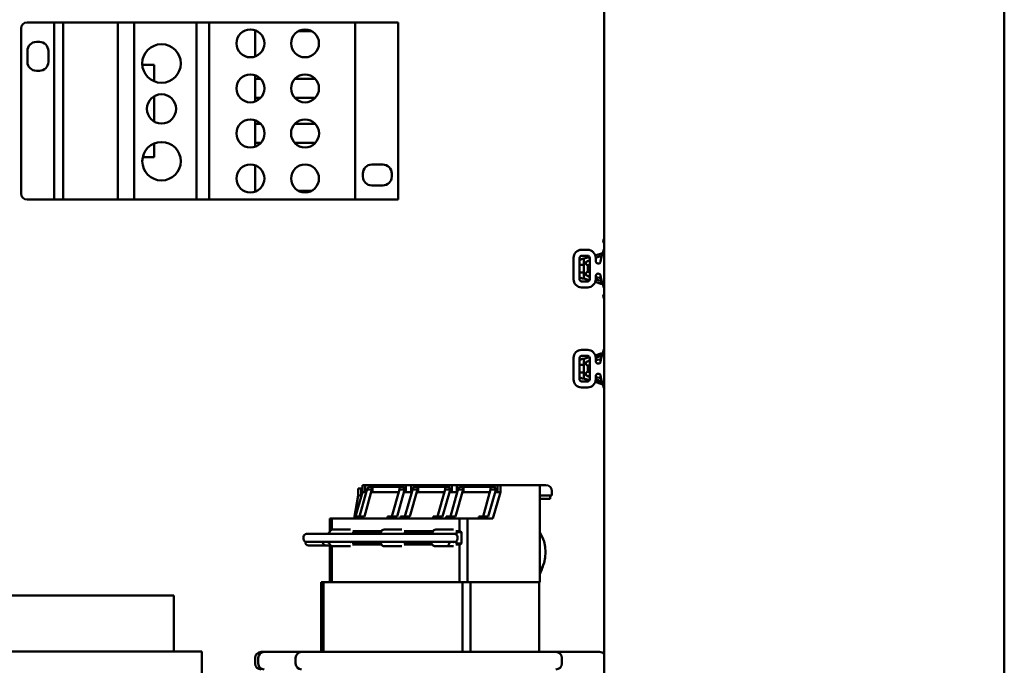
# Model space of a CAD drawing. Units: inches. Extents: x 1 to 43, y 0.5 to 33.5.
# Drawn here: x 35.6 to 37.6, y 12.5 to 13.8 of the extents above; entities that cross this region are included whole.
import ezdxf

# ---------------------------------------------------------------- set-up
doc = ezdxf.new("R2010")
doc.units = ezdxf.units.IN
doc.header["$LTSCALE"] = 2
doc.header["$MEASUREMENT"] = 0
doc.layers.add('Visible (ANSI)', color=7, linetype='Continuous', lineweight=50)

msp = doc.modelspace()

# ---------------------------------------------------------------- linework, layer by layer
at = {"layer": 'Visible (ANSI)'}
for p, q in [((36.8166, 16.1235), (36.8166, 10.4493)), ((37.6166, 10.4493), (37.6166, 16.1235)), ((35.6502, 13.7893), (35.6502, 13.4593)), ((35.7162, 13.8013), (35.6622, 13.8013)), ((35.7162, 13.8013), (35.7162, 13.4473)), ((35.7342, 13.8013), (35.7162, 13.8013)), ((35.7342, 13.8013), (35.7342, 13.4473)), ((35.8439, 13.8013), (35.7342, 13.8013)), ((35.8439, 13.8013), (35.8439, 13.4473)), ((35.8762, 13.8013), (35.8439, 13.8013)), ((35.8762, 13.8013), (35.8762, 13.4473)), ((36.0009, 13.8013), (35.8762, 13.8013)), ((36.0009, 13.8013), (36.0009, 13.4473)), ((36.0265, 13.8013), (36.0009, 13.8013)), ((36.0265, 13.8013), (36.0265, 13.4473)), ((36.3182, 13.8013), (36.0265, 13.8013)), ((36.1182, 13.7329), (36.1182, 13.7837)), ((36.1182, 13.7837), (36.1225, 13.7837)), ((36.2047, 13.7837), (36.2316, 13.7837)), ((36.3182, 13.8013), (36.3182, 13.4473)), ((36.4042, 13.8013), (36.3182, 13.8013)), ((36.4042, 13.8013), (36.4042, 13.4473)), ((35.6631, 13.7222), (35.6631, 13.7443)), ((35.6809, 13.7621), (35.6871, 13.7621)), ((35.7049, 13.7443), (35.7049, 13.7222)), ((35.6871, 13.7044), (35.6809, 13.7044)), ((35.9162, 13.7164), (35.8928, 13.7164)), ((35.9162, 13.6836), (35.9162, 13.7164)), ((36.1182, 13.6429), (36.1182, 13.6956)), ((36.1295, 13.6883), (36.1182, 13.6883)), ((36.2386, 13.6883), (36.1977, 13.6883)), ((35.9162, 13.6033), (35.9162, 13.6534)), ((36.1295, 13.6503), (36.1182, 13.6503)), ((36.2386, 13.6503), (36.1977, 13.6503)), ((36.1182, 13.5528), (36.1182, 13.6057)), ((36.1296, 13.5983), (36.1182, 13.5983)), ((36.2387, 13.5983), (36.1976, 13.5983)), ((35.9162, 13.5322), (35.9162, 13.5592)), ((36.1296, 13.5603), (36.1182, 13.5603)), ((36.2387, 13.5603), (36.1976, 13.5603)), ((35.8937, 13.5322), (35.9162, 13.5322)), ((36.1182, 13.4648), (36.1182, 13.5157)), ((36.3516, 13.5171), (36.3738, 13.5171)), ((36.3338, 13.4931), (36.3338, 13.4993)), ((36.3916, 13.4993), (36.3916, 13.4931)), ((36.3738, 13.4753), (36.3516, 13.4753)), ((36.1226, 13.4648), (36.1182, 13.4648)), ((36.2317, 13.4648), (36.2047, 13.4648)), ((35.6622, 13.4473), (35.7162, 13.4473)), ((35.7162, 13.4473), (35.7342, 13.4473)), ((35.7342, 13.4473), (35.8439, 13.4473)), ((35.8439, 13.4473), (35.8762, 13.4473)), ((35.8762, 13.4473), (36.0009, 13.4473)), ((36.0009, 13.4473), (36.0265, 13.4473)), ((36.0265, 13.4473), (36.3182, 13.4473)), ((36.3182, 13.4473), (36.4042, 13.4473)), ((36.7551, 13.2878), (36.7551, 13.3308)), ((36.7551, 13.3308), (36.7551, 13.2878)), ((36.7671, 13.3308), (36.7671, 13.2878)), ((36.7671, 13.3308), (36.7671, 13.2878)), ((36.7711, 13.3468), (36.7834, 13.3468)), ((36.7834, 13.3468), (36.7711, 13.3468)), ((36.7834, 13.3348), (36.7711, 13.3348)), ((36.7834, 13.3348), (36.7711, 13.3348)), ((36.7756, 13.3291), (36.787, 13.3324)), ((36.7874, 13.2878), (36.7874, 13.3308)), ((36.7874, 13.2878), (36.7874, 13.3308)), ((36.7986, 13.3357), (36.8132, 13.3398)), ((36.7994, 13.3308), (36.7994, 13.3243)), ((36.7994, 13.3243), (36.7994, 13.3308)), ((36.7671, 13.3171), (36.7756, 13.3171)), ((36.7756, 13.3171), (36.7671, 13.3171)), ((36.7756, 13.3291), (36.7756, 13.3171)), ((36.7756, 13.3291), (36.7756, 13.3171)), ((36.7756, 13.3171), (36.7756, 13.3015)), ((36.7756, 13.3015), (36.7756, 13.3171)), ((36.7832, 13.3239), (36.7829, 13.3238)), ((36.7836, 13.3027), (36.7836, 13.3159)), ((36.7837, 13.3159), (36.7836, 13.3159)), ((36.7836, 13.3159), (36.7836, 13.3027)), ((36.7874, 13.3159), (36.7837, 13.3159)), ((36.7756, 13.3015), (36.7671, 13.3015)), ((36.7671, 13.3015), (36.7756, 13.3015)), ((36.7756, 13.2895), (36.7756, 13.3015)), ((36.7756, 13.3015), (36.7756, 13.2895)), ((36.7832, 13.2947), (36.7829, 13.2947)), ((36.7874, 13.294), (36.7832, 13.2947)), ((36.7836, 13.3027), (36.7837, 13.3027)), ((36.7837, 13.3027), (36.7874, 13.3026)), ((36.7994, 13.2943), (36.7994, 13.2878)), ((36.8102, 13.2902), (36.7994, 13.292)), ((36.7711, 13.2838), (36.7834, 13.2838)), ((36.7711, 13.2838), (36.7834, 13.2838)), ((36.7834, 13.2718), (36.7711, 13.2718)), ((36.7711, 13.2718), (36.7834, 13.2718)), ((36.7756, 13.2895), (36.787, 13.2862)), ((36.787, 13.2862), (36.7756, 13.2895)), ((36.7986, 13.2829), (36.8132, 13.2787)), ((36.8132, 13.2787), (36.7986, 13.2829)), ((36.7711, 13.1468), (36.7834, 13.1468)), ((36.7834, 13.1468), (36.7711, 13.1468)), ((36.7834, 13.1348), (36.7711, 13.1348)), ((36.7834, 13.1348), (36.7711, 13.1348)), ((36.8132, 13.1398), (36.7986, 13.1357)), ((36.7986, 13.1357), (36.8132, 13.1398)), ((36.7551, 13.0878), (36.7551, 13.1308)), ((36.7551, 13.1308), (36.7551, 13.0878)), ((36.7671, 13.1308), (36.7671, 13.0878)), ((36.7671, 13.1308), (36.7671, 13.0878)), ((36.7671, 13.1171), (36.7756, 13.1171)), ((36.7756, 13.1171), (36.7671, 13.1171)), ((36.787, 13.1324), (36.7756, 13.1291)), ((36.7756, 13.1291), (36.787, 13.1324)), ((36.7756, 13.1291), (36.7756, 13.1171)), ((36.7756, 13.1291), (36.7756, 13.1171)), ((36.7756, 13.1171), (36.7756, 13.1015)), ((36.7756, 13.1015), (36.7756, 13.1171)), ((36.7832, 13.1239), (36.7829, 13.1238)), ((36.7832, 13.1239), (36.7874, 13.1245)), ((36.7836, 13.1027), (36.7836, 13.1159)), ((36.7837, 13.1159), (36.7836, 13.1159)), ((36.7836, 13.1159), (36.7836, 13.1027)), ((36.7874, 13.1159), (36.7837, 13.1159)), ((36.7874, 13.0878), (36.7874, 13.1308)), ((36.7874, 13.0878), (36.7874, 13.1308)), ((36.7994, 13.1308), (36.7994, 13.1243)), ((36.7994, 13.1243), (36.7994, 13.1308)), ((36.7994, 13.1266), (36.8102, 13.1284)), ((36.7756, 13.1015), (36.7671, 13.1015)), ((36.7671, 13.1015), (36.7756, 13.1015)), ((36.7756, 13.0895), (36.7756, 13.1015)), ((36.7756, 13.1015), (36.7756, 13.0895)), ((36.7832, 13.0947), (36.7829, 13.0947)), ((36.7874, 13.094), (36.7832, 13.0947)), ((36.7836, 13.1027), (36.7837, 13.1027)), ((36.7837, 13.1027), (36.7874, 13.1026)), ((36.7994, 13.0943), (36.7994, 13.0878)), ((36.7711, 13.0838), (36.7834, 13.0838)), ((36.7711, 13.0838), (36.7834, 13.0838)), ((36.7756, 13.0895), (36.787, 13.0862)), ((36.787, 13.0862), (36.7756, 13.0895)), ((36.7986, 13.0829), (36.8132, 13.0787)), ((36.8132, 13.0787), (36.7986, 13.0829)), ((36.8102, 13.0902), (36.7994, 13.092)), ((36.7834, 13.0718), (36.7711, 13.0718)), ((36.7711, 13.0718), (36.7834, 13.0718)), ((36.333, 12.8627), (36.3193, 12.8141)), ((36.3244, 12.8699), (36.3303, 12.8699)), ((36.3244, 12.8559), (36.3244, 12.8699)), ((36.3268, 12.8141), (36.3411, 12.8647)), ((36.3303, 12.8559), (36.3303, 12.8699)), ((36.3303, 12.8699), (36.333, 12.8699)), ((36.333, 12.8767), (36.3384, 12.8767)), ((36.333, 12.8627), (36.333, 12.8767)), ((36.333, 12.8627), (36.3384, 12.8627)), ((36.3521, 12.8681), (36.3369, 12.8141)), ((36.3384, 12.8627), (36.3384, 12.8767)), ((36.3384, 12.8767), (36.3589, 12.8767)), ((36.3384, 12.8627), (36.3405, 12.8627)), ((36.3521, 12.8681), (36.3424, 12.8681)), ((36.345, 12.873), (36.3521, 12.873)), ((36.3521, 12.873), (36.353, 12.8735)), ((36.3521, 12.873), (36.3521, 12.8681)), ((36.3521, 12.8627), (36.4056, 12.8627)), ((36.353, 12.8627), (36.353, 12.8735)), ((36.353, 12.8735), (36.408, 12.8735)), ((36.3589, 12.8767), (36.4135, 12.8767)), ((36.3918, 12.8141), (36.4071, 12.8681)), ((36.4166, 12.8647), (36.4023, 12.8141)), ((36.408, 12.8735), (36.4071, 12.873)), ((36.4071, 12.8681), (36.4071, 12.873)), ((36.4071, 12.873), (36.4146, 12.873)), ((36.4171, 12.8681), (36.4071, 12.8681)), ((36.4198, 12.8767), (36.4135, 12.8767)), ((36.4175, 12.8627), (36.4197, 12.8627)), ((36.4179, 12.8141), (36.4322, 12.8647)), ((36.4197, 12.8627), (36.4198, 12.8627)), ((36.4198, 12.8767), (36.4302, 12.8767)), ((36.4198, 12.8627), (36.4198, 12.8767)), ((36.4198, 12.8627), (36.4302, 12.8627)), ((36.4432, 12.8681), (36.428, 12.8141)), ((36.4302, 12.8627), (36.4302, 12.8767)), ((36.4302, 12.8767), (36.45, 12.8767)), ((36.4302, 12.8627), (36.4316, 12.8627)), ((36.4432, 12.8681), (36.4336, 12.8681)), ((36.4361, 12.873), (36.4432, 12.873)), ((36.4432, 12.873), (36.4441, 12.8735)), ((36.4432, 12.873), (36.4432, 12.8681)), ((36.4432, 12.8627), (36.4967, 12.8627)), ((36.4441, 12.8627), (36.4441, 12.8735)), ((36.4441, 12.8735), (36.4991, 12.8735)), ((36.45, 12.8767), (36.5046, 12.8767)), ((36.483, 12.8141), (36.4982, 12.8681)), ((36.5077, 12.8647), (36.4934, 12.8141)), ((36.4991, 12.8735), (36.4982, 12.873)), ((36.4982, 12.8681), (36.4982, 12.873)), ((36.4982, 12.873), (36.5057, 12.873)), ((36.5082, 12.8681), (36.4982, 12.8681)), ((36.5116, 12.8767), (36.5046, 12.8767)), ((36.5086, 12.8627), (36.5116, 12.8627)), ((36.509, 12.8141), (36.5233, 12.8647)), ((36.5116, 12.8767), (36.522, 12.8767)), ((36.5116, 12.8627), (36.5116, 12.8767)), ((36.5116, 12.8627), (36.522, 12.8627)), ((36.5344, 12.8681), (36.5191, 12.8141)), ((36.522, 12.8627), (36.522, 12.8767)), ((36.522, 12.8767), (36.5411, 12.8767)), ((36.522, 12.8627), (36.5228, 12.8627)), ((36.5344, 12.8681), (36.5247, 12.8681)), ((36.5272, 12.873), (36.5344, 12.873)), ((36.5344, 12.873), (36.5353, 12.8735)), ((36.5344, 12.873), (36.5344, 12.8681)), ((36.5344, 12.8627), (36.5878, 12.8627)), ((36.5353, 12.8627), (36.5353, 12.8735)), ((36.5353, 12.8735), (36.5902, 12.8735)), ((36.5411, 12.8767), (36.5958, 12.8767)), ((36.5741, 12.8141), (36.5893, 12.8681)), ((36.5988, 12.8647), (36.5845, 12.8141)), ((36.5902, 12.8735), (36.5893, 12.873)), ((36.5893, 12.8681), (36.5893, 12.873)), ((36.5893, 12.873), (36.5968, 12.873)), ((36.5994, 12.8681), (36.5893, 12.8681)), ((36.5939, 12.8099), (36.6088, 12.8627)), ((36.6034, 12.8767), (36.5958, 12.8767)), ((36.5998, 12.8627), (36.6023, 12.8627)), ((36.6023, 12.8627), (36.6034, 12.8627)), ((36.6034, 12.8767), (36.6088, 12.8767)), ((36.6034, 12.8627), (36.6034, 12.8767)), ((36.6034, 12.8627), (36.6088, 12.8627)), ((36.6088, 12.8627), (36.6088, 12.8767)), ((36.6088, 12.8767), (36.6876, 12.8767)), ((36.6876, 12.8767), (36.6876, 12.7427)), ((36.6997, 12.8767), (36.6876, 12.8767)), ((36.7117, 12.8561), (36.7117, 12.8647)), ((36.3244, 12.8559), (36.3162, 12.8099)), ((36.3244, 12.8559), (36.3303, 12.8559)), ((36.3303, 12.8559), (36.3311, 12.8559)), ((36.6876, 12.8561), (36.7101, 12.8561)), ((36.6876, 12.8493), (36.7068, 12.8493)), ((36.7082, 12.8493), (36.7068, 12.8493)), ((36.7082, 12.8493), (36.7082, 12.8561)), ((36.7117, 12.8561), (36.7101, 12.8561)), ((36.2676, 12.8099), (36.2676, 12.7836)), ((36.2676, 12.8099), (36.2721, 12.8099)), ((36.2721, 12.8099), (36.2721, 12.7877)), ((36.2721, 12.8099), (36.5271, 12.8099)), ((36.3182, 12.8105), (36.3181, 12.8099)), ((36.3283, 12.8141), (36.3182, 12.8141)), ((36.3182, 12.8099), (36.3182, 12.8141)), ((36.3369, 12.8141), (36.3283, 12.8141)), ((36.3283, 12.8099), (36.3283, 12.8141)), ((36.3937, 12.8141), (36.3833, 12.8141)), ((36.3833, 12.8141), (36.3833, 12.8099)), ((36.4023, 12.8141), (36.3937, 12.8141)), ((36.3937, 12.8099), (36.3937, 12.8141)), ((36.4195, 12.8141), (36.4094, 12.8141)), ((36.4094, 12.8099), (36.4094, 12.8141)), ((36.428, 12.8141), (36.4195, 12.8141)), ((36.4195, 12.8099), (36.4195, 12.8141)), ((36.4849, 12.8141), (36.4744, 12.8141)), ((36.4744, 12.8141), (36.4744, 12.8099)), ((36.4934, 12.8141), (36.4849, 12.8141)), ((36.4849, 12.8099), (36.4849, 12.8141)), ((36.5106, 12.8141), (36.5005, 12.8141)), ((36.5005, 12.8099), (36.5005, 12.8141)), ((36.5191, 12.8141), (36.5106, 12.8141)), ((36.5106, 12.8099), (36.5106, 12.8141)), ((36.5271, 12.8099), (36.5434, 12.8099)), ((36.5271, 12.8099), (36.5271, 12.7845)), ((36.5434, 12.8099), (36.5434, 12.6827)), ((36.5434, 12.8099), (36.5939, 12.8099)), ((36.576, 12.8141), (36.5656, 12.8141)), ((36.5656, 12.8141), (36.5656, 12.8099)), ((36.5845, 12.8141), (36.576, 12.8141)), ((36.576, 12.8099), (36.576, 12.8141)), ((36.4737, 12.7793), (36.2213, 12.7793)), ((36.2977, 12.7878), (36.2733, 12.7878)), ((36.3087, 12.7878), (36.2977, 12.7878)), ((36.3135, 12.7845), (36.3709, 12.7845)), ((36.3701, 12.7825), (36.3147, 12.7825)), ((36.3147, 12.7818), (36.3147, 12.7793)), ((36.4005, 12.7878), (36.3763, 12.7878)), ((36.4115, 12.7878), (36.4005, 12.7878)), ((36.4163, 12.7845), (36.4741, 12.7845)), ((36.4733, 12.7825), (36.4175, 12.7825)), ((36.4175, 12.7807), (36.4175, 12.7818)), ((36.5168, 12.7793), (36.4737, 12.7793)), ((36.5038, 12.7878), (36.4795, 12.7878)), ((36.515, 12.7878), (36.5038, 12.7878)), ((36.5196, 12.7845), (36.5271, 12.7845)), ((36.5314, 12.7825), (36.521, 12.7825)), ((36.5211, 12.7818), (36.5211, 12.7775)), ((36.5271, 12.7845), (36.5287, 12.7845)), ((36.5287, 12.7845), (36.5314, 12.7825)), ((36.5314, 12.7825), (36.5314, 12.7597)), ((36.2153, 12.7691), (36.2153, 12.7733)), ((36.2188, 12.7623), (36.2188, 12.7636)), ((36.2213, 12.7631), (36.4737, 12.7631)), ((36.2539, 12.7623), (36.2539, 12.7631)), ((36.3703, 12.7597), (36.3146, 12.7597)), ((36.3147, 12.7631), (36.3147, 12.7606)), ((36.4175, 12.7631), (36.4175, 12.7606)), ((36.4177, 12.7592), (36.4177, 12.7631)), ((36.4713, 12.7597), (36.4177, 12.7597)), ((36.4737, 12.7631), (36.5168, 12.7631)), ((36.5314, 12.7597), (36.521, 12.7597)), ((36.5211, 12.7648), (36.5211, 12.7606)), ((36.5228, 12.7691), (36.5228, 12.7733)), ((36.5314, 12.7597), (36.5287, 12.7577)), ((36.2248, 12.7563), (36.2599, 12.7563)), ((36.2599, 12.7563), (36.2676, 12.7563)), ((36.2676, 12.7587), (36.2676, 12.6827)), ((36.2721, 12.7547), (36.2721, 12.6827)), ((36.2733, 12.7546), (36.2977, 12.7546)), ((36.2977, 12.7546), (36.3087, 12.7546)), ((36.371, 12.7577), (36.3134, 12.7577)), ((36.3763, 12.7546), (36.4005, 12.7546)), ((36.4005, 12.7546), (36.4115, 12.7546)), ((36.4723, 12.7577), (36.4162, 12.7577)), ((36.4795, 12.7546), (36.5038, 12.7546)), ((36.5038, 12.7546), (36.515, 12.7546)), ((36.5271, 12.7577), (36.5195, 12.7577)), ((36.5287, 12.7577), (36.5271, 12.7577)), ((36.5271, 12.7577), (36.5271, 12.6827)), ((36.6876, 12.7427), (36.6876, 12.6827)), ((36.2551, 12.6827), (36.2506, 12.6827)), ((36.2506, 12.6827), (36.2506, 12.5433)), ((36.5328, 12.6827), (36.2551, 12.6827)), ((36.2551, 12.5433), (36.2551, 12.6827)), ((36.5492, 12.6827), (36.5328, 12.6827)), ((36.5328, 12.6827), (36.5328, 12.5433)), ((36.6864, 12.6827), (36.5492, 12.6827)), ((36.5492, 12.5433), (36.5492, 12.6827)), ((36.6864, 12.6827), (36.6876, 12.6827)), ((36.6864, 12.5433), (36.6864, 12.6827)), ((35.5676, 12.6563), (35.9556, 12.6563)), ((35.9556, 12.6027), (35.9556, 12.6563)), ((35.9556, 12.6027), (35.9556, 12.5443)), ((36.0116, 12.5443), (35.5116, 12.5443)), ((36.0116, 12.5443), (36.0116, 12.4943)), ((36.1304, 12.5433), (36.1366, 12.5433)), ((36.1366, 12.5433), (36.2114, 12.5433)), ((36.2114, 12.5433), (36.7197, 12.5433)), ((36.7197, 12.5433), (36.807, 12.5433)), ((36.1184, 12.5313), (36.1184, 12.5203)), ((36.1246, 12.5313), (36.1246, 12.5203)), ((36.1994, 12.5313), (36.1994, 12.5203)), ((36.7317, 12.5313), (36.7317, 12.5203))]:
    msp.add_line(p, q, dxfattribs=at)
for centre, radius in [((36.109, 13.7593), 0.0279), ((36.2182, 13.7593), 0.0279), ((35.9312, 13.7191), 0.0385), ((36.109, 13.6693), 0.0279), ((36.2182, 13.6693), 0.0279), ((35.9312, 13.6283), 0.0292), ((36.109, 13.5793), 0.028), ((36.2182, 13.5793), 0.028), ((35.9312, 13.5238), 0.0384), ((36.109, 13.4893), 0.0279), ((36.2182, 13.4893), 0.0279)]:
    msp.add_circle(centre, radius, dxfattribs=at)
for centre, radius, start, end in [((35.6622, 13.7893), 0.012, 90, 180), ((35.6809, 13.7443), 0.0178, 90, 180), ((35.6871, 13.7443), 0.0178, 0, 90), ((35.6809, 13.7222), 0.0178, 180, 270), ((35.6871, 13.7222), 0.0178, 270, 0), ((36.3516, 13.4993), 0.0178, 90, 180), ((36.3738, 13.4993), 0.0178, 0, 90), ((36.3516, 13.4931), 0.0178, 180, 270), ((36.3738, 13.4931), 0.0178, 270, 0), ((35.6622, 13.4593), 0.012, 180, 270), ((36.8218, 13.3646), 0.0072, 136.1207, 223.8793), ((36.7711, 13.3308), 0.016, 90, 180), ((36.7711, 13.3308), 0.016, 90, 180), ((36.7711, 13.3308), 0.004, 90, 180), ((36.7711, 13.3308), 0.004, 90, 180), ((36.7834, 13.3308), 0.016, 0, 90), ((36.7834, 13.3308), 0.016, 0, 90), ((36.7834, 13.3308), 0.004, 0, 90), ((36.7834, 13.3308), 0.004, 0, 90), ((36.9058, 13.3093), 0.0975, 156.1824, 171.585), ((36.7756, 13.3171), 0.012, 90, 135.0995), ((36.7836, 13.3199), 0.004, 142.9902, 270), ((36.8044, 13.3243), 0.005, 180, 351.585), ((36.7756, 13.3015), 0.012, 224.9005, 270), ((36.7836, 13.2987), 0.004, 90, 217.0098), ((36.8044, 13.2943), 0.005, 8.415, 180), ((36.9058, 13.3093), 0.0975, 188.415, 203.8176), ((36.7711, 13.2878), 0.016, 180, 270), ((36.7711, 13.2878), 0.016, 180, 270), ((36.7711, 13.2878), 0.004, 180, 270), ((36.7834, 13.2878), 0.016, 270, 0), ((36.7834, 13.2878), 0.004, 270, 0), ((36.7834, 13.2878), 0.016, 270, 0), ((36.8218, 13.254), 0.0072, 136.1207, 223.8793), ((36.7711, 13.1308), 0.016, 90, 180), ((36.7711, 13.1308), 0.016, 90, 180), ((36.7711, 13.1308), 0.004, 90, 180), ((36.7711, 13.1308), 0.004, 90, 180), ((36.7834, 13.1308), 0.016, 0, 90), ((36.7834, 13.1308), 0.016, 0, 90), ((36.7834, 13.1308), 0.004, 0, 90), ((36.7834, 13.1308), 0.004, 0, 90), ((36.9058, 13.1093), 0.0975, 156.1824, 171.585), ((36.7756, 13.1171), 0.012, 90, 135.0995), ((36.7836, 13.1199), 0.004, 142.9902, 270), ((36.8044, 13.1243), 0.005, 180, 351.585), ((36.7836, 13.0987), 0.004, 90, 217.0098), ((36.8044, 13.0943), 0.005, 8.415, 180), ((36.9058, 13.1093), 0.0975, 188.415, 203.8176), ((36.7711, 13.0878), 0.016, 180, 270), ((36.7711, 13.0878), 0.016, 180, 270), ((36.7756, 13.1015), 0.012, 224.9005, 270), ((36.7711, 13.0878), 0.004, 180, 270), ((36.7834, 13.0878), 0.016, 270, 0), ((36.7834, 13.0878), 0.004, 270, 0), ((36.7834, 13.0878), 0.016, 270, 0), ((36.6997, 12.8647), 0.012, 0, 90), ((36.2213, 12.7733), 0.006, 90, 180), ((36.2618, 12.7853), 0.006, 270, 343.0422), ((36.2733, 12.7818), 0.006, 90, 163.0422), ((36.3087, 12.7818), 0.006, 86.1668, 90), ((36.3087, 12.7818), 0.006, 0, 11.3749), ((36.3648, 12.7853), 0.006, 270, 343.0422), ((36.3763, 12.7818), 0.006, 90, 163.0422), ((36.4115, 12.7818), 0.006, 86.1668, 90), ((36.4115, 12.7818), 0.006, 0, 11.3749), ((36.468, 12.7853), 0.006, 270, 343.0422), ((36.4795, 12.7818), 0.006, 90, 163.0422), ((36.5168, 12.7733), 0.006, 0, 90), ((36.5151, 12.7818), 0.006, 0, 7.1846), ((36.2213, 12.7691), 0.006, 180, 270), ((36.2248, 12.7623), 0.006, 180, 270), ((36.2599, 12.7623), 0.006, 180, 270), ((36.2618, 12.7571), 0.006, 16.9578, 90), ((36.3087, 12.7606), 0.006, 346.195, 0), ((36.5168, 12.7691), 0.006, 270, 0), ((36.5151, 12.7606), 0.006, 350.5165, 0), ((36.2637, 12.7503), 0.006, 48.9355, 90), ((36.2733, 12.7606), 0.006, 196.9578, 270), ((36.3087, 12.7606), 0.006, 270, 273.8332), ((36.3763, 12.7606), 0.006, 194.8512, 270), ((36.1304, 12.5313), 0.012, 90, 180), ((36.1366, 12.5313), 0.012, 90, 180), ((36.2114, 12.5313), 0.012, 90, 180), ((36.7197, 12.5313), 0.012, 0, 90), ((36.807, 12.5313), 0.012, 37.266, 90), ((36.1304, 12.5203), 0.012, 180, 270), ((36.1366, 12.5203), 0.012, 180, 270), ((36.2114, 12.5203), 0.012, 180, 270), ((36.7197, 12.5203), 0.012, 270, 0)]:
    msp.add_arc(centre, radius, start, end, dxfattribs=at)
for centre, major_axis, ratio, start_param, end_param in [((36.8128, 13.3344), (-0.0193, -0.0063), 0.039796, 4.75555, 4.9837), ((36.8341, 13.3237), (-0.0585, -0.0069), 0.193012, 6.116416, 6.260288), ((36.8341, 13.2948), (0.0585, -0.0069), 0.193012, 3.16449, 3.308361), ((36.8128, 13.2842), (0.0193, -0.0063), 0.039796, 4.441078, 4.669228), ((36.8128, 13.1344), (-0.0193, -0.0063), 0.039796, 4.75555, 4.9837), ((36.8341, 13.1237), (-0.0585, -0.0069), 0.193012, 6.116416, 6.260288), ((36.8341, 13.0948), (0.0585, -0.0069), 0.193012, 3.16449, 3.308361), ((36.8128, 13.0842), (0.0193, -0.0063), 0.039796, 4.441078, 4.669228), ((36.3515, 12.8647), (0.0079, 0.0106), 0.717471, 1.778975, 2.064965), ((36.3525, 12.8647), (0, 0.012), 0.869615, 0.801279, 1.284806), ((36.3378, 12.8647), (0.0234, 0.0112), 0.185989, 0.371388, 1.172667), ((36.3924, 12.8647), (0.0234, 0.0112), 0.185989, 5.853295, 6.654573), ((36.4071, 12.8647), (0, -0.012), 0.869615, 1.856787, 2.340314), ((36.4061, 12.8647), (0.0079, 0.0106), 0.717471, 5.206558, 5.492548), ((36.4426, 12.8647), (0.0079, 0.0106), 0.717471, 1.778975, 2.064965), ((36.4436, 12.8647), (0, 0.012), 0.869615, 0.801279, 1.284806), ((36.4289, 12.8647), (0.0234, 0.0112), 0.185989, 0.371388, 1.172667), ((36.4836, 12.8647), (0.0234, 0.0112), 0.185989, 5.853295, 6.654573), ((36.4982, 12.8647), (0, -0.012), 0.869615, 1.856787, 2.340314), ((36.4973, 12.8647), (0.0079, 0.0106), 0.717471, 5.206558, 5.492548), ((36.5338, 12.8647), (0.0079, 0.0106), 0.717471, 1.778975, 2.064965), ((36.5347, 12.8647), (0, 0.012), 0.869615, 0.801279, 1.284806), ((36.5201, 12.8647), (0.0234, 0.0112), 0.185989, 0.371388, 1.172667), ((36.5747, 12.8647), (0.0234, 0.0112), 0.185989, 5.853295, 6.654573), ((36.5893, 12.8647), (0, -0.012), 0.869615, 1.856787, 2.340314), ((36.5884, 12.8647), (0.0079, 0.0106), 0.717471, 5.206558, 5.492548), ((36.6533, 12.7427), (0, -0.06), 0.766247, 0.84287, 2.298722), ((36.4665, 12.7571), (0, 0.006), 0.869615, 5.335216, 6.283185), ((36.5108, 12.7571), (0, 0.006), 0.869615, 0, 0.94797), ((36.4115, 12.7606), (0.00818, 0), 0.73349, 4.712389, 4.745401), ((36.4795, 12.7606), (-0.00818, 0), 0.73349, 0.295969, 1.570796), ((36.5038, 12.7606), (0, 0.006), 0.375884, 3.141593, 4.41642), ((36.6503, 12.7359), (0, -0.06), 0.776934, 0.927855, 1.203546)]:
    msp.add_ellipse(centre, major_axis=major_axis, ratio=ratio, start_param=start_param, end_param=end_param, dxfattribs=at)
for points, knots in [([(36.8073, 13.3334), (36.8059, 13.3329), (36.8045, 13.3324), (36.8031, 13.332), (36.8018, 13.3315), (36.8006, 13.3311), (36.7994, 13.3306)], [0.001099515, 0.001099515, 0.001099515, 0.001099515, 0.001653886, 0.001653886, 0.001653886, 0.002171835, 0.002171835, 0.002171835, 0.002171835]), ([(36.7804, 13.3223), (36.7791, 13.3215), (36.7782, 13.3208), (36.7773, 13.32), (36.7769, 13.3197), (36.7765, 13.3192), (36.7761, 13.3187), (36.7758, 13.3182), (36.7756, 13.3176), (36.7756, 13.3171)], [0.0048119255, 0.0048119255, 0.0048119255, 0.0048119255, 0.0052773616, 0.0052773616, 0.0052773616, 0.0055100796, 0.0055100796, 0.0055100796, 0.0057427976, 0.0057427976, 0.0057427976, 0.0057427976]), ([(36.7804, 13.3223), (36.7791, 13.3215), (36.7782, 13.3208), (36.7774, 13.3201), (36.7769, 13.3197), (36.7765, 13.3192), (36.7762, 13.3188)], [0.0048119255, 0.0048119255, 0.0048119255, 0.0048119255, 0.0052773616, 0.0052773616, 0.0052773616, 0.0055100796, 0.0055100796, 0.0055100796, 0.0055100796]), ([(36.7829, 13.3238), (36.7829, 13.3238), (36.7828, 13.3238), (36.7828, 13.3238), (36.7823, 13.3237), (36.7819, 13.3235), (36.7815, 13.3233)], [0, 0, 0, 0, 0.0000158064, 0.0000158064, 0.0000158064, 0.0001928963, 0.0001928963, 0.0001928963, 0.0001928963]), ([(36.7874, 13.3258), (36.787, 13.3257), (36.7867, 13.3255), (36.7863, 13.3254), (36.7852, 13.3249), (36.7842, 13.3243), (36.7832, 13.3239)], [0.0037984966, 0.0037984966, 0.0037984966, 0.0037984966, 0.0039582526, 0.0039582526, 0.0039582526, 0.0043980585, 0.0043980585, 0.0043980585, 0.0043980585]), ([(36.7756, 13.3015), (36.7756, 13.3009), (36.7758, 13.3003), (36.7761, 13.2998), (36.7765, 13.2993), (36.7769, 13.2989), (36.7773, 13.2985), (36.7782, 13.2977), (36.7791, 13.297), (36.7804, 13.2963)], [0, 0, 0, 0, 0.0002345681, 0.0002345681, 0.0002345681, 0.0004691361, 0.0004691361, 0.0004691361, 0.0009382722, 0.0009382722, 0.0009382722, 0.0009382722]), ([(36.7804, 13.2963), (36.7791, 13.297), (36.7782, 13.2977), (36.7774, 13.2984), (36.7769, 13.2989), (36.7765, 13.2993), (36.7762, 13.2998)], [0.0048119255, 0.0048119255, 0.0048119255, 0.0048119255, 0.0052773616, 0.0052773616, 0.0052773616, 0.0055100796, 0.0055100796, 0.0055100796, 0.0055100796]), ([(36.7829, 13.2947), (36.7829, 13.2947), (36.7828, 13.2947), (36.7828, 13.2948), (36.7823, 13.2948), (36.7819, 13.295), (36.7815, 13.2953)], [0, 0, 0, 0, 0.0000160257, 0.0000160257, 0.0000160257, 0.0001956772, 0.0001956772, 0.0001956772, 0.0001956772]), ([(36.7874, 13.2927), (36.787, 13.2929), (36.7867, 13.293), (36.7863, 13.2932), (36.7852, 13.2937), (36.7842, 13.2942), (36.7832, 13.2947)], [0.0037984966, 0.0037984966, 0.0037984966, 0.0037984966, 0.0039582526, 0.0039582526, 0.0039582526, 0.0043980585, 0.0043980585, 0.0043980585, 0.0043980585]), ([(36.8073, 13.2851), (36.8059, 13.2856), (36.8045, 13.2861), (36.8031, 13.2866), (36.8018, 13.287), (36.8006, 13.2875), (36.7994, 13.2879)], [0.001099515, 0.001099515, 0.001099515, 0.001099515, 0.001653886, 0.001653886, 0.001653886, 0.002171835, 0.002171835, 0.002171835, 0.002171835]), ([(36.8024, 13.2868), (36.804, 13.2863), (36.8056, 13.2857), (36.8072, 13.2852), (36.8073, 13.2852), (36.8073, 13.2851), (36.8073, 13.2851)], [0.004042808, 0.004042808, 0.004042808, 0.004042808, 0.0046801952, 0.0046801952, 0.0046801952, 0.0046968313, 0.0046968313, 0.0046968313, 0.0046968313]), ([(36.8107, 13.1345), (36.8096, 13.1342), (36.8084, 13.1338), (36.8072, 13.1334), (36.8046, 13.1325), (36.802, 13.1316), (36.7994, 13.1306)], [0.000640708, 0.000640708, 0.000640708, 0.000640708, 0.001099515, 0.001099515, 0.001099515, 0.002137764, 0.002137764, 0.002137764, 0.002137764]), ([(36.8073, 13.1334), (36.8059, 13.1329), (36.8045, 13.1324), (36.8031, 13.132), (36.8018, 13.1315), (36.8006, 13.1311), (36.7994, 13.1306)], [0.001099515, 0.001099515, 0.001099515, 0.001099515, 0.001653886, 0.001653886, 0.001653886, 0.002171835, 0.002171835, 0.002171835, 0.002171835]), ([(36.7804, 13.1223), (36.7791, 13.1215), (36.7782, 13.1208), (36.7773, 13.12), (36.7769, 13.1197), (36.7765, 13.1192), (36.7761, 13.1187), (36.7758, 13.1182), (36.7756, 13.1176), (36.7756, 13.1171)], [0.0048119255, 0.0048119255, 0.0048119255, 0.0048119255, 0.0052773616, 0.0052773616, 0.0052773616, 0.0055100796, 0.0055100796, 0.0055100796, 0.0057427976, 0.0057427976, 0.0057427976, 0.0057427976]), ([(36.7804, 13.1223), (36.7791, 13.1215), (36.7782, 13.1208), (36.7774, 13.1201), (36.7769, 13.1197), (36.7765, 13.1192), (36.7762, 13.1188)], [0.0048119255, 0.0048119255, 0.0048119255, 0.0048119255, 0.0052773616, 0.0052773616, 0.0052773616, 0.0055100796, 0.0055100796, 0.0055100796, 0.0055100796]), ([(36.7829, 13.1238), (36.7829, 13.1238), (36.7828, 13.1238), (36.7828, 13.1238), (36.7823, 13.1237), (36.7819, 13.1235), (36.7815, 13.1233)], [0, 0, 0, 0, 0.0000158064, 0.0000158064, 0.0000158064, 0.0001928963, 0.0001928963, 0.0001928963, 0.0001928963]), ([(36.7874, 13.1258), (36.787, 13.1257), (36.7867, 13.1255), (36.7863, 13.1254), (36.7852, 13.1249), (36.7842, 13.1243), (36.7832, 13.1239)], [0.0037984966, 0.0037984966, 0.0037984966, 0.0037984966, 0.0039582526, 0.0039582526, 0.0039582526, 0.0043980585, 0.0043980585, 0.0043980585, 0.0043980585]), ([(36.7756, 13.1015), (36.7756, 13.1009), (36.7758, 13.1003), (36.7761, 13.0998), (36.7765, 13.0993), (36.7769, 13.0989), (36.7773, 13.0985), (36.7782, 13.0977), (36.7791, 13.097), (36.7804, 13.0963)], [0, 0, 0, 0, 0.0002345681, 0.0002345681, 0.0002345681, 0.0004691361, 0.0004691361, 0.0004691361, 0.0009382722, 0.0009382722, 0.0009382722, 0.0009382722]), ([(36.7804, 13.0963), (36.7791, 13.097), (36.7782, 13.0977), (36.7774, 13.0984), (36.7769, 13.0989), (36.7765, 13.0993), (36.7762, 13.0998)], [0.0048119255, 0.0048119255, 0.0048119255, 0.0048119255, 0.0052773616, 0.0052773616, 0.0052773616, 0.0055100796, 0.0055100796, 0.0055100796, 0.0055100796]), ([(36.7829, 13.0947), (36.7829, 13.0947), (36.7828, 13.0947), (36.7828, 13.0948), (36.7823, 13.0948), (36.7819, 13.095), (36.7815, 13.0953)], [0, 0, 0, 0, 0.0000160257, 0.0000160257, 0.0000160257, 0.0001956772, 0.0001956772, 0.0001956772, 0.0001956772]), ([(36.7874, 13.0927), (36.787, 13.0929), (36.7867, 13.093), (36.7863, 13.0932), (36.7852, 13.0937), (36.7842, 13.0942), (36.7832, 13.0947)], [0.0037984966, 0.0037984966, 0.0037984966, 0.0037984966, 0.0039582526, 0.0039582526, 0.0039582526, 0.0043980585, 0.0043980585, 0.0043980585, 0.0043980585]), ([(36.8073, 13.0851), (36.8059, 13.0856), (36.8045, 13.0861), (36.8031, 13.0866), (36.8018, 13.087), (36.8006, 13.0875), (36.7994, 13.0879)], [0.001099515, 0.001099515, 0.001099515, 0.001099515, 0.001653886, 0.001653886, 0.001653886, 0.002171835, 0.002171835, 0.002171835, 0.002171835]), ([(36.8024, 13.0868), (36.804, 13.0863), (36.8056, 13.0857), (36.8072, 13.0852), (36.8073, 13.0852), (36.8073, 13.0851), (36.8073, 13.0851)], [0.004042808, 0.004042808, 0.004042808, 0.004042808, 0.0046801952, 0.0046801952, 0.0046801952, 0.0046968313, 0.0046968313, 0.0046968313, 0.0046968313]), ([(36.3086, 12.7795), (36.3086, 12.7795), (36.3086, 12.7795), (36.3086, 12.7795), (36.3087, 12.7794), (36.309, 12.7793), (36.3093, 12.7793), (36.3096, 12.7793)], [0.06222223, 0.06222223, 0.06222223, 0.06222223, 0.07179057, 0.07179057, 0.09572076, 0.09572076, 0.11965095, 0.11965095, 0.11965095, 0.11965095]), ([(36.4115, 12.7796), (36.4115, 12.7796), (36.4115, 12.7796), (36.4115, 12.7796), (36.4115, 12.7796), (36.4117, 12.7795), (36.4118, 12.7794), (36.4122, 12.7793), (36.4124, 12.7793), (36.4127, 12.7793), (36.4127, 12.7793), (36.4127, 12.7793)], [-0.08178349, -0.08178349, -0.08178349, -0.08178349, -0.07972653, -0.07972653, -0.05962177, -0.05962177, -0.03951701, -0.03951701, -0.01941225, -0.01941225, -0.01790879, -0.01790879, -0.01790879, -0.01790879]), ([(36.4175, 12.7807), (36.4175, 12.7806), (36.4175, 12.7805), (36.4175, 12.7803), (36.4175, 12.7802), (36.4175, 12.78), (36.4175, 12.7799), (36.4176, 12.7797), (36.4176, 12.7796), (36.4176, 12.7795), (36.4176, 12.7794), (36.4177, 12.7793)], [-0.19311341, -0.19311341, -0.19311341, -0.19311341, -0.192870288, -0.192870288, -0.192627166, -0.192627166, -0.192384045, -0.192384045, -0.192140923, -0.192140923, -0.191897801, -0.191897801, -0.191897801, -0.191897801]), ([(36.5147, 12.7795), (36.5147, 12.7795), (36.5147, 12.7795), (36.5148, 12.7795), (36.5149, 12.7794), (36.5152, 12.7793), (36.5154, 12.7793), (36.5158, 12.7793)], [0.06222223, 0.06222223, 0.06222223, 0.06222223, 0.07179057, 0.07179057, 0.09572076, 0.09572076, 0.11965095, 0.11965095, 0.11965095, 0.11965095]), ([(36.3096, 12.7631), (36.3093, 12.7631), (36.309, 12.763), (36.3087, 12.7629), (36.3086, 12.7629), (36.3086, 12.7629), (36.3086, 12.7629), (36.3086, 12.7629)], [-0.11965095, -0.11965095, -0.11965095, -0.11965095, -0.09572076, -0.09572076, -0.07179057, -0.07179057, -0.06222223, -0.06222223, -0.06222223, -0.06222223]), ([(36.3705, 12.759), (36.3703, 12.7596), (36.3701, 12.7601), (36.3697, 12.761), (36.3694, 12.7614), (36.3688, 12.762), (36.3685, 12.7623), (36.3678, 12.7627), (36.3675, 12.7629), (36.3669, 12.763), (36.3666, 12.7631), (36.3663, 12.7631)], [3.437561, 3.437561, 3.437561, 3.437561, 3.692527, 3.692527, 3.947492, 3.947492, 4.202458, 4.202458, 4.457423, 4.457423, 4.712389, 4.712389, 4.712389, 4.712389]), ([(36.4175, 12.7606), (36.4175, 12.7603), (36.4175, 12.76), (36.4175, 12.7596), (36.4176, 12.7594), (36.4176, 12.759), (36.4176, 12.7588), (36.4176, 12.7587)], [0, 0, 0, 0, 0.01127466, 0.01127466, 0.02254931, 0.02254931, 0.03081692, 0.03081692, 0.03081692, 0.03081692]), ([(36.4716, 12.7588), (36.4716, 12.7589), (36.4716, 12.7589), (36.4714, 12.7594), (36.4712, 12.7599), (36.4709, 12.7604), (36.4708, 12.7605), (36.4708, 12.7606)], [0.47069416, 0.47069416, 0.47069416, 0.47069416, 0.4724963, 0.4724963, 0.49087625, 0.49087625, 0.49485683, 0.49485683, 0.49485683, 0.49485683]), ([(36.5066, 12.7606), (36.5065, 12.7605), (36.5065, 12.7604), (36.5062, 12.7599), (36.5061, 12.7594), (36.506, 12.7589), (36.506, 12.7589), (36.506, 12.7588)], [0.25997406, 0.25997406, 0.25997406, 0.25997406, 0.26395464, 0.26395464, 0.28233459, 0.28233459, 0.28413673, 0.28413673, 0.28413673, 0.28413673]), ([(36.5158, 12.7631), (36.5154, 12.7631), (36.5152, 12.763), (36.5149, 12.7629), (36.5148, 12.7629), (36.5147, 12.7629), (36.5147, 12.7629), (36.5147, 12.7629)], [1.36440438, 1.36440438, 1.36440438, 1.36440438, 1.38833457, 1.38833457, 1.41226476, 1.41226476, 1.4218331, 1.4218331, 1.4218331, 1.4218331])]:
    msp.add_open_spline(points, degree=3, knots=knots, dxfattribs=at)
for points in [[(36.7815, 13.3233), (36.7811, 13.323), (36.7807, 13.3227), (36.7804, 13.3223)], [(36.7815, 13.2953), (36.7811, 13.2955), (36.7807, 13.2959), (36.7804, 13.2963)], [(36.7832, 13.2947), (36.7845, 13.294), (36.7859, 13.2934), (36.7874, 13.2927)], [(36.787, 13.286), (36.7832, 13.2871), (36.7794, 13.2883), (36.7756, 13.2895)], [(36.8134, 13.2779), (36.8085, 13.2794), (36.8035, 13.281), (36.7985, 13.2825)], [(36.7985, 13.1361), (36.8035, 13.1376), (36.8085, 13.1391), (36.8134, 13.1406)], [(36.7756, 13.1291), (36.7794, 13.1302), (36.7832, 13.1314), (36.787, 13.1325)], [(36.7815, 13.1233), (36.7811, 13.123), (36.7807, 13.1227), (36.7804, 13.1223)], [(36.7874, 13.1258), (36.7859, 13.1252), (36.7845, 13.1245), (36.7832, 13.1239)], [(36.7815, 13.0953), (36.7811, 13.0955), (36.7807, 13.0959), (36.7804, 13.0963)], [(36.7832, 13.0947), (36.7845, 13.094), (36.7859, 13.0934), (36.7874, 13.0927)], [(36.787, 13.086), (36.7832, 13.0871), (36.7794, 13.0883), (36.7756, 13.0895)], [(36.8134, 13.0779), (36.8085, 13.0794), (36.8035, 13.081), (36.7985, 13.0825)]]:
    msp.add_open_spline(points, degree=3, dxfattribs=at)

doc.saveas('drawing.dxf')
